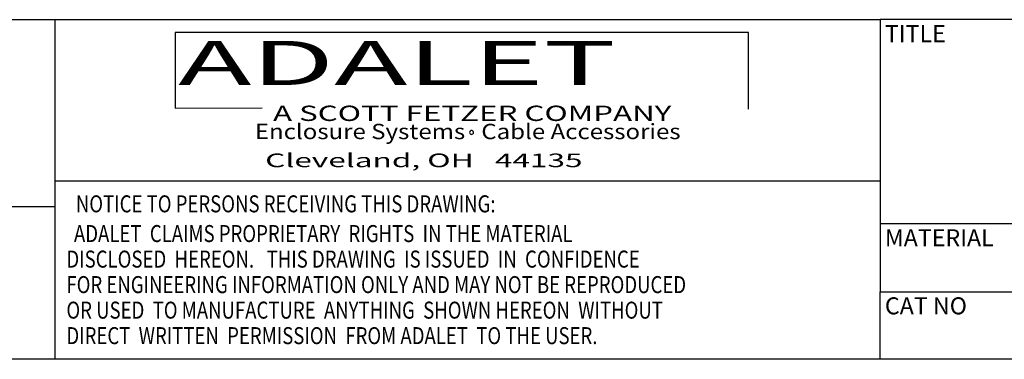
# Model space of a CAD drawing. Units: inches. Extents: x 1.9 to 65.9, y 1.7 to 42.4.
# Drawn here: x 24.8 to 39.2, y 1.7 to 6.7 of the extents above; entities that cross this region are included whole.
import ezdxf
from ezdxf.enums import TextEntityAlignment as Align

# ---------------------------------------------------------------- set-up
doc = ezdxf.new("R2010")
doc.units = ezdxf.units.IN
doc.header["$MEASUREMENT"] = 0
doc.layers.add('BORDER', color=7, linetype='Continuous')
doc.styles.add('SEACAD_arial_ttf', font='ARIAL.TTF')
doc.styles.add('SEACAD_seansi_ttf', font='seansi.ttf')

msp = doc.modelspace()

# ---------------------------------------------------------------- linework, layer by layer
at = {"layer": 'BORDER', "color": 7, "linetype": 'Continuous'}
for p, q in [((10.303, 6.66), (37.425, 6.66)), ((25.303, 6.66), (25.303, 1.668)), ((51.675, 6.66), (37.425, 6.66)), ((37.425, 6.66), (37.425, 2.66)), ((37.425, 4.284), (25.303, 4.284)), ((25.303, 3.91), (17.803, 3.91)), ((51.675, 3.66), (37.425, 3.66)), ((37.425, 2.66), (51.675, 2.66)), ((37.425, 1.668), (37.425, 2.66)), ((65.915, 1.668), (1.921, 1.668))]:
    msp.add_line(p, q, dxfattribs=at)
msp.add_lwpolyline([(35.489, 5.346), (35.489, 6.471), (27.067, 6.472), (27.069, 5.357), (28.349, 5.365)], dxfattribs=at)
msp.add_lwpolyline([(31.394, 5.003, 1), (31.451, 5.003, 1), (31.394, 5.003, 1)], format="xyb", close=True, dxfattribs=at)

# ---------------------------------------------------------------- texts
at = {"layer": 'BORDER', "color": 7, "linetype": 'Continuous', "style": 'SEACAD_arial_ttf'}
for s, p in [('TITLE', (37.493, 6.579)), ('MATERIAL', (37.493, 3.579)), ('CAT NO', (37.493, 2.579))]:
    msp.add_text(s, height=0.25, dxfattribs=at).set_placement(p, align=Align.TOP_LEFT)
at = {"layer": 'BORDER', "color": 7, "linetype": 'Continuous'}
for s, height, style, width, p in [('ADALET', 0.648, 'SEACAD_seansi_ttf', 2, (27.113, 6.348)), ('A SCOTT FETZER COMPANY', 0.225, 'SEACAD_arial_ttf', 1.5, (28.506, 5.396)), ('Enclosure Systems   Cable Accessories', 0.225, 'SEACAD_arial_ttf', 1.15, (28.24, 5.129)), ('Cleveland, OH   44135', 0.2, 'SEACAD_seansi_ttf', 1.7, (28.392, 4.692)), ('NOTICE TO PERSONS RECEIVING THIS DRAWING:', 0.25, 'SEACAD_arial_ttf', 0.8, (25.611, 4.078)), ('         ADALET  CLAIMS PROPRIETARY  RIGHTS  IN THE MATERIAL', 0.25, 'SEACAD_arial_ttf', 0.8, (25.033, 3.641)), ('DISCLOSED  HEREON.   THIS DRAWING  IS ISSUED  IN  CONFIDENCE', 0.25, 'SEACAD_arial_ttf', 0.8, (25.472, 3.266)), ('FOR ENGINEERING INFORMATION ONLY AND MAY NOT BE REPRODUCED', 0.25, 'SEACAD_arial_ttf', 0.8, (25.472, 2.891)), ('OR USED  TO MANUFACTURE  ANYTHING  SHOWN HEREON  WITHOUT', 0.25, 'SEACAD_arial_ttf', 0.8, (25.472, 2.516)), ('DIRECT  WRITTEN  PERMISSION  FROM ADALET  TO THE USER.', 0.25, 'SEACAD_arial_ttf', 0.8, (25.472, 2.141))]:
    msp.add_text(s, height=height, dxfattribs=dict(at, style=style, width=width)).set_placement(p, align=Align.TOP_LEFT)

doc.saveas('drawing.dxf')
